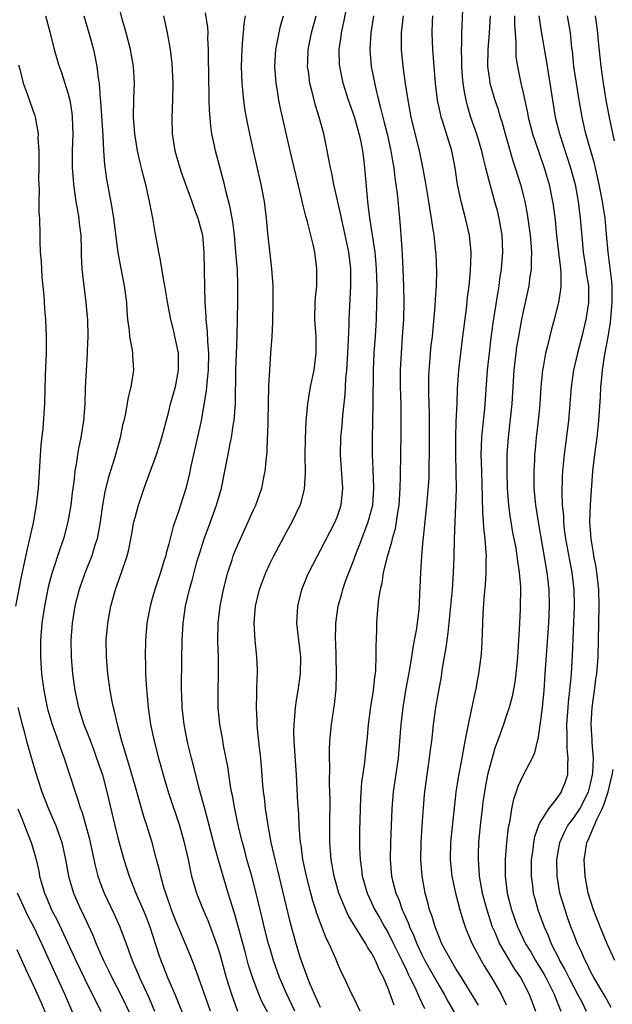
# Model space of a CAD drawing. Units: inches. Extents: x 2634000 to 2635272, y 1434048 to 1437000.
# Drawn here: x 2634701 to 2634772, y 1435886 to 1436003 of the extents above; entities that cross this region are included whole.
import ezdxf

# ---------------------------------------------------------------- set-up
doc = ezdxf.new("R2010")
doc.units = ezdxf.units.IN
doc.header["$MEASUREMENT"] = 0
doc.layers.add('LD26341434_2ft', color=225, linetype='Continuous')

msp = doc.modelspace()

# ---------------------------------------------------------------- linework, layer by layer
at = {"layer": 'LD26341434_2ft'}
for points, elevation in [([(2634723.93, 1435885), (2634723.22, 1435887), (2634723, 1435887.67), (2634722.12, 1435890.12), (2634721.56, 1435891.56), (2634719.8, 1435895.8), (2634719.34, 1435897), (2634718.63, 1435899), (2634718.45, 1435899.55), (2634718.04, 1435901), (2634717.86, 1435901.86), (2634717.54, 1435903), (2634717.02, 1435905), (2634716.41, 1435907), (2634716.06, 1435908.06), (2634715, 1435911.7), (2634714.27, 1435914.27), (2634713.62, 1435916.38), (2634713.45, 1435917), (2634712.91, 1435919), (2634712.57, 1435920.57), (2634712.44, 1435921), (2634712.29, 1435921.71), (2634712.05, 1435923), (2634711.76, 1435925), (2634711.61, 1435927), (2634711.59, 1435929), (2634711.76, 1435931), (2634712.13, 1435933), (2634712.69, 1435935), (2634713.39, 1435937), (2634714.06, 1435939), (2634714.26, 1435939.74), (2634714.59, 1435941.41), (2634714.87, 1435943), (2634715, 1435943.53), (2634715.41, 1435945), (2634716.08, 1435947), (2634717.54, 1435951), (2634717.9, 1435952.1), (2634718.16, 1435953), (2634719, 1435956.1), (2634719.22, 1435957), (2634719.78, 1435959), (2634720.16, 1435961), (2634720.16, 1435962.16), (2634720.14, 1435963), (2634719.9, 1435964.1), (2634719.73, 1435965), (2634719.6, 1435965.6), (2634719.24, 1435967), (2634718.87, 1435968.87), (2634718.52, 1435971), (2634718.4, 1435971.6), (2634718.03, 1435974.03), (2634717.81, 1435975), (2634717.37, 1435977.37), (2634717.1, 1435979), (2634716.71, 1435981), (2634716.26, 1435983), (2634715.99, 1435983.99), (2634715.77, 1435985), (2634715.61, 1435985.61), (2634715.3, 1435987), (2634714.96, 1435989), (2634714.81, 1435991), (2634714.84, 1435993.16), (2634714.93, 1435995), (2634714.82, 1435997), (2634714.45, 1435999), (2634713.95, 1436001), (2634713.53, 1436002.47), (2634712.89, 1436005)], 11500), ([(2634745.71, 1435885.71), (2634745, 1435887.67), (2634744.46, 1435889), (2634743.95, 1435889.95), (2634743.52, 1435891), (2634743.33, 1435891.33), (2634743, 1435891.96), (2634742.57, 1435892.57), (2634742.35, 1435893), (2634741.06, 1435895.06), (2634740.3, 1435896.3), (2634739.99, 1435897), (2634739.17, 1435899), (2634738.61, 1435901), (2634738.26, 1435903), (2634738.1, 1435905), (2634738.08, 1435907), (2634738.11, 1435910.11), (2634738.06, 1435911.94), (2634738.09, 1435914.09), (2634738.05, 1435915), (2634738.04, 1435915.96), (2634738.09, 1435917), (2634738.22, 1435918.22), (2634738.28, 1435919), (2634738.63, 1435921.37), (2634738.82, 1435923.18), (2634738.88, 1435925), (2634738.84, 1435927), (2634738.79, 1435928.79), (2634738.77, 1435929), (2634738.81, 1435930.81), (2634738.8, 1435931), (2634739.07, 1435933), (2634739.5, 1435934.5), (2634739.63, 1435935), (2634739.96, 1435935.96), (2634741, 1435938.71), (2634741.1, 1435939), (2634741.64, 1435940.36), (2634741.87, 1435941), (2634742.65, 1435943), (2634743, 1435944.28), (2634743.17, 1435945), (2634743.32, 1435947), (2634743.24, 1435949.24), (2634743.14, 1435951), (2634743.13, 1435952.87), (2634743.24, 1435957), (2634743.26, 1435961), (2634743.35, 1435963), (2634743.49, 1435965), (2634743.61, 1435967), (2634743.66, 1435969), (2634743.68, 1435970.32), (2634743.68, 1435971), (2634743.62, 1435973), (2634743.58, 1435973.58), (2634743.45, 1435975), (2634743.16, 1435977), (2634742.85, 1435979), (2634742.65, 1435980.65), (2634742.59, 1435981), (2634742.54, 1435981.46), (2634742.25, 1435985), (2634742.1, 1435986.1), (2634742, 1435987), (2634741.75, 1435988.25), (2634741.58, 1435989), (2634741.01, 1435991.01), (2634740.31, 1435993), (2634739.68, 1435995), (2634739.26, 1435997), (2634739.24, 1435997.24), (2634739.2, 1435999), (2634739.43, 1436000.57), (2634739.47, 1436001), (2634739.76, 1436002.24), (2634740.32, 1436005)], 11488), ([(2634730.76, 1435884.76), (2634730.08, 1435886.08), (2634729.68, 1435887), (2634729, 1435888.78), (2634728.46, 1435890.46), (2634728.04, 1435892.04), (2634727.2, 1435895.2), (2634727, 1435895.92), (2634726.75, 1435896.75), (2634726.51, 1435897.49), (2634726.05, 1435899), (2634724.89, 1435902.89), (2634724.45, 1435904.45), (2634723.64, 1435907.64), (2634723.26, 1435909), (2634722.6, 1435911.4), (2634721.97, 1435913.97), (2634721.7, 1435915), (2634721.27, 1435916.73), (2634720.81, 1435919), (2634720.57, 1435921), (2634720.53, 1435922.53), (2634720.49, 1435923), (2634720.49, 1435923.51), (2634720.56, 1435926.56), (2634720.6, 1435929), (2634720.71, 1435931), (2634720.98, 1435933), (2634721.45, 1435935), (2634721.8, 1435936.2), (2634722, 1435937), (2634722.38, 1435938.38), (2634722.66, 1435939.34), (2634723.19, 1435941), (2634723.94, 1435943), (2634724.67, 1435945), (2634725.23, 1435947), (2634725.66, 1435949), (2634725.8, 1435949.8), (2634726.05, 1435951), (2634726.28, 1435952.28), (2634726.44, 1435953), (2634726.68, 1435954.68), (2634726.74, 1435955), (2634726.9, 1435957.1), (2634726.96, 1435960.96), (2634727.11, 1435965), (2634727.16, 1435967.16), (2634727.2, 1435969), (2634727.2, 1435971), (2634727.13, 1435972.87), (2634726.96, 1435975), (2634726.78, 1435977), (2634726.59, 1435978.59), (2634726.29, 1435980.29), (2634725.76, 1435982.24), (2634725.59, 1435983), (2634724.53, 1435987), (2634724.42, 1435987.58), (2634724.12, 1435989), (2634723.97, 1435989.97), (2634723.82, 1435991.82), (2634723.79, 1435993), (2634723.78, 1435994.22), (2634723.75, 1435995), (2634723.71, 1435999), (2634723.64, 1436000.36), (2634723.65, 1436001), (2634723.62, 1436001.62), (2634723.37, 1436003.37)], 11496), ([(2634753.81, 1436003.81), (2634753.73, 1436001.73), (2634753.69, 1436001), (2634753.7, 1435999.7), (2634753.65, 1435999), (2634753.7, 1435997.7), (2634753.7, 1435997), (2634753.79, 1435995.79), (2634753.87, 1435995), (2634754, 1435994), (2634754.21, 1435993), (2634754.36, 1435992.36), (2634754.77, 1435991), (2634755.47, 1435989), (2634756.07, 1435987), (2634756.24, 1435986.24), (2634756.56, 1435985), (2634757.05, 1435983.05), (2634757.62, 1435981), (2634757.91, 1435979.91), (2634758.13, 1435979), (2634758.47, 1435977), (2634758.56, 1435975), (2634758.41, 1435973), (2634758.22, 1435971.78), (2634758.12, 1435971), (2634757.95, 1435970.05), (2634757.58, 1435967.58), (2634757.42, 1435966.58), (2634757.18, 1435964.82), (2634756.96, 1435963), (2634756.75, 1435961), (2634756.41, 1435956.41), (2634756.14, 1435953.86), (2634756.07, 1435953), (2634756.02, 1435951.98), (2634756, 1435951), (2634756.05, 1435949), (2634756.16, 1435945.84), (2634756.17, 1435944.17), (2634756.26, 1435943), (2634756.29, 1435942.29), (2634756.45, 1435941), (2634756.6, 1435939.4), (2634756.61, 1435939), (2634756.59, 1435938.59), (2634756.6, 1435937), (2634756.5, 1435935.5), (2634756.39, 1435934.39), (2634756.23, 1435932.23), (2634756.18, 1435931), (2634756.15, 1435929.85), (2634756.05, 1435927.95), (2634755.97, 1435927), (2634755.73, 1435925), (2634755.6, 1435924.4), (2634755.35, 1435923), (2634755.28, 1435922.72), (2634754.48, 1435919), (2634754.38, 1435918.38), (2634754.1, 1435917), (2634753.91, 1435915.91), (2634753.72, 1435915), (2634753.29, 1435912.71), (2634753.03, 1435910.97), (2634752.39, 1435905), (2634752.36, 1435903), (2634752.57, 1435901), (2634752.98, 1435899), (2634753.49, 1435897), (2634753.84, 1435895.84), (2634754.13, 1435895), (2634754.38, 1435894.38), (2634754.98, 1435893), (2634756.01, 1435891), (2634756.38, 1435890.38), (2634757.25, 1435889), (2634758.4, 1435887), (2634759, 1435885.77)], 11480), ([(2634704.37, 1436003), (2634704.88, 1436001.12), (2634705.41, 1435999), (2634705.77, 1435997.77), (2634705.99, 1435997), (2634706.27, 1435996.27), (2634707, 1435994.01), (2634707.27, 1435993), (2634707.5, 1435991.5), (2634707.56, 1435991), (2634707.61, 1435989), (2634707.56, 1435987), (2634707.55, 1435985.55), (2634707.56, 1435985), (2634707.65, 1435983.65), (2634707.71, 1435983), (2634707.99, 1435981), (2634708.13, 1435980.13), (2634708.34, 1435979), (2634708.39, 1435978.39), (2634708.56, 1435977), (2634708.63, 1435975.37), (2634708.63, 1435974.63), (2634708.7, 1435973), (2634708.91, 1435971), (2634709.17, 1435969), (2634709.33, 1435967.33), (2634709.35, 1435967), (2634709.4, 1435965), (2634709.34, 1435963.34), (2634709.34, 1435963), (2634709.1, 1435958.9), (2634709.03, 1435957), (2634708.89, 1435955), (2634708.59, 1435953), (2634708.31, 1435951.69), (2634708.19, 1435951), (2634708.07, 1435950.07), (2634707.87, 1435949), (2634707.75, 1435947.75), (2634707.56, 1435946.44), (2634707.37, 1435945), (2634707.05, 1435943), (2634706.53, 1435941), (2634706.12, 1435939.88), (2634705.12, 1435936.88), (2634704.72, 1435935.28), (2634704.26, 1435933), (2634703.97, 1435931), (2634703.8, 1435929), (2634703.78, 1435927), (2634703.9, 1435925), (2634704.17, 1435923), (2634704.59, 1435921), (2634704.67, 1435920.67), (2634705.16, 1435919), (2634705.87, 1435917), (2634706.16, 1435916.16), (2634706.6, 1435915), (2634707.89, 1435911), (2634708.19, 1435910.19), (2634708.55, 1435909), (2634708.68, 1435908.68), (2634709.14, 1435907.14), (2634709.55, 1435905.55), (2634710.26, 1435902.26), (2634710.6, 1435901), (2634711, 1435899.88), (2634711.34, 1435899), (2634712.51, 1435896.51), (2634713.19, 1435895), (2634713.93, 1435893), (2634714.23, 1435892.23), (2634714.64, 1435891), (2634715.37, 1435889.37), (2634715.51, 1435889), (2634716.63, 1435886.63), (2634717.3, 1435885)], 11504), ([(2634708.94, 1436003), (2634709.54, 1436001), (2634710.06, 1435999), (2634710.23, 1435998.23), (2634710.47, 1435997), (2634710.66, 1435995.34), (2634710.73, 1435995), (2634710.87, 1435993.13), (2634710.9, 1435992.9), (2634711.18, 1435988.82), (2634711.27, 1435987), (2634711.39, 1435985.39), (2634711.62, 1435983.62), (2634712.23, 1435980.23), (2634712.44, 1435979), (2634712.95, 1435974.95), (2634713.26, 1435973.26), (2634713.71, 1435971), (2634713.98, 1435969), (2634714.03, 1435968.03), (2634714.12, 1435967), (2634714.3, 1435965.7), (2634714.34, 1435965), (2634714.64, 1435963.36), (2634714.68, 1435963), (2634714.68, 1435962.68), (2634714.8, 1435961), (2634714.5, 1435959), (2634714.2, 1435957.8), (2634713.85, 1435955.85), (2634713.67, 1435955), (2634713.53, 1435954.47), (2634713.25, 1435953), (2634713, 1435952.16), (2634712.56, 1435950.56), (2634711.82, 1435948.18), (2634711.42, 1435946.58), (2634711.13, 1435945), (2634710.85, 1435943), (2634710.49, 1435941), (2634710.24, 1435940.24), (2634709.87, 1435939), (2634709.12, 1435937.12), (2634708.54, 1435935.46), (2634708.39, 1435935), (2634707.88, 1435933), (2634707.54, 1435931), (2634707.4, 1435929), (2634707.44, 1435927), (2634707.6, 1435925), (2634707.88, 1435923), (2634708.31, 1435921), (2634708.94, 1435919), (2634709.52, 1435917.52), (2634709.7, 1435917), (2634710.06, 1435916.06), (2634710.45, 1435915), (2634711.13, 1435913), (2634711.66, 1435911), (2634712.6, 1435907), (2634713, 1435905.38), (2634713.66, 1435903), (2634714.3, 1435901), (2634715.19, 1435898.81), (2634715.98, 1435897), (2634716.27, 1435896.27), (2634716.74, 1435895), (2634717.78, 1435891.78), (2634718.06, 1435891), (2634718.34, 1435890.34), (2634718.86, 1435889), (2634719.71, 1435887), (2634720.65, 1435884.65)], 11502), ([(2634718.39, 1436003), (2634718.81, 1436001), (2634719.15, 1435999), (2634719.36, 1435997.36), (2634719.48, 1435995), (2634719.44, 1435993), (2634719.36, 1435991), (2634719.4, 1435989), (2634719.72, 1435987), (2634720.3, 1435985), (2634720.47, 1435984.47), (2634721.73, 1435981), (2634722.04, 1435980.05), (2634722.44, 1435979), (2634722.98, 1435977), (2634723.15, 1435975), (2634723.22, 1435970.78), (2634723.28, 1435969), (2634723.4, 1435967.4), (2634723.4, 1435967), (2634723.56, 1435965.56), (2634723.59, 1435964.41), (2634723.7, 1435963), (2634723.66, 1435961), (2634723.5, 1435959.5), (2634723.44, 1435958.56), (2634723, 1435955.96), (2634722.82, 1435955), (2634721.61, 1435949.61), (2634721.4, 1435948.6), (2634721, 1435946.98), (2634720.1, 1435944.1), (2634719.53, 1435942.47), (2634719, 1435940.39), (2634718.69, 1435939.31), (2634718.63, 1435939), (2634718.47, 1435938.47), (2634718, 1435937), (2634717.34, 1435935), (2634717, 1435933.75), (2634716.78, 1435933), (2634716.41, 1435931), (2634716.23, 1435929), (2634716.19, 1435927), (2634716.23, 1435926.23), (2634716.25, 1435925), (2634716.31, 1435923.69), (2634716.57, 1435921), (2634716.85, 1435919), (2634717.25, 1435917), (2634717.76, 1435915), (2634718.04, 1435914.04), (2634718.33, 1435913), (2634718.93, 1435911), (2634720.26, 1435907), (2634720.84, 1435905), (2634721.29, 1435903), (2634721.56, 1435901.56), (2634721.71, 1435901), (2634722.27, 1435899), (2634723.06, 1435897), (2634723.66, 1435895.66), (2634724.75, 1435892.75), (2634725, 1435891.93), (2634725.82, 1435889), (2634726.43, 1435887), (2634727.13, 1435885)], 11498), ([(2634733.95, 1435885), (2634732.99, 1435887), (2634732.14, 1435889), (2634731.42, 1435891), (2634731, 1435892.37), (2634730.81, 1435893), (2634730.31, 1435895), (2634730.06, 1435896.06), (2634729.82, 1435897), (2634729.34, 1435899), (2634728.83, 1435901), (2634728.27, 1435903), (2634728.01, 1435904.01), (2634727.73, 1435905), (2634727.32, 1435906.68), (2634726.82, 1435909), (2634726.55, 1435910.55), (2634726.45, 1435911), (2634726.33, 1435911.67), (2634726.01, 1435914.01), (2634725.49, 1435916.51), (2634725.35, 1435917.35), (2634725.04, 1435919), (2634724.86, 1435921), (2634724.85, 1435923), (2634724.91, 1435925), (2634724.9, 1435927), (2634724.82, 1435928.82), (2634724.86, 1435931), (2634725.09, 1435933), (2634725.48, 1435935), (2634725.99, 1435937), (2634726.5, 1435938.5), (2634726.65, 1435939), (2634727, 1435939.87), (2634727.34, 1435940.66), (2634728.42, 1435943), (2634729, 1435944.36), (2634729.3, 1435945), (2634730.02, 1435947), (2634730.27, 1435948.27), (2634730.44, 1435949), (2634730.58, 1435950.58), (2634730.67, 1435951.33), (2634730.71, 1435953), (2634730.73, 1435953.27), (2634730.76, 1435955), (2634730.86, 1435959.14), (2634730.96, 1435961), (2634731.11, 1435963), (2634731.25, 1435965), (2634731.33, 1435966.67), (2634731.39, 1435969), (2634731.37, 1435971), (2634731.22, 1435973), (2634731, 1435974.78), (2634730.75, 1435977.25), (2634730.59, 1435979), (2634730.33, 1435981), (2634729.96, 1435983), (2634729.05, 1435987), (2634728.32, 1435990.32), (2634728.02, 1435992.02), (2634727.89, 1435993), (2634727.79, 1435994.21), (2634727.7, 1435995), (2634727.63, 1435997), (2634727.68, 1435999), (2634727.77, 1436000.23), (2634727.87, 1436001), (2634727.93, 1436002.07), (2634728.08, 1436003)], 11494), ([(2634737, 1435885.44), (2634736.26, 1435887), (2634735.71, 1435888.29), (2634735.44, 1435889), (2634735.33, 1435889.33), (2634735, 1435890.17), (2634734.58, 1435891.42), (2634734.1, 1435893), (2634733.44, 1435895.44), (2634731.89, 1435901.89), (2634731.59, 1435903), (2634731.5, 1435903.5), (2634731.13, 1435905), (2634730.78, 1435907), (2634730.56, 1435908.56), (2634730.48, 1435909), (2634730.33, 1435910.33), (2634730.22, 1435911), (2634730.15, 1435911.85), (2634730, 1435914), (2634729.91, 1435915), (2634729.75, 1435916.25), (2634729.53, 1435918.47), (2634729.49, 1435919), (2634729.48, 1435919.48), (2634729.41, 1435921), (2634729.43, 1435922.57), (2634729.45, 1435923), (2634729.48, 1435924.52), (2634729.52, 1435925), (2634729.52, 1435925.52), (2634729.45, 1435927), (2634729.24, 1435929), (2634729.12, 1435931), (2634729.29, 1435933), (2634729.76, 1435935), (2634730.49, 1435937), (2634731, 1435938.11), (2634731.44, 1435939), (2634733, 1435941.87), (2634733.63, 1435943), (2634734.58, 1435945), (2634734.68, 1435945.32), (2634735.08, 1435946.92), (2634735.2, 1435948.8), (2634735.18, 1435951), (2634735.2, 1435952.8), (2634735.29, 1435955), (2634735.34, 1435955.34), (2634735.48, 1435957), (2634735.81, 1435959), (2634736.22, 1435961), (2634736.48, 1435963), (2634736.46, 1435965), (2634736.33, 1435967), (2634736.36, 1435969), (2634736.4, 1435969.6), (2634736.53, 1435971), (2634736.56, 1435973), (2634736.3, 1435975), (2634736.11, 1435975.89), (2634735.44, 1435978.56), (2634735.24, 1435979.24), (2634734.85, 1435980.85), (2634734.78, 1435981.22), (2634733.38, 1435987), (2634732.22, 1435992.22), (2634732.06, 1435993), (2634731.88, 1435994.12), (2634731.71, 1435995), (2634731.55, 1435997), (2634731.67, 1435999), (2634732.23, 1436001.77), (2634732.58, 1436003)], 11492), ([(2634741.69, 1435885), (2634740.8, 1435886.8), (2634740.68, 1435887), (2634739.77, 1435889), (2634739.5, 1435889.5), (2634739, 1435890.68), (2634738.79, 1435891.21), (2634738, 1435893), (2634737.65, 1435893.65), (2634736.56, 1435896.56), (2634736.44, 1435897), (2634736.08, 1435898.08), (2634735.82, 1435899), (2634735.31, 1435901), (2634734.9, 1435903), (2634734.68, 1435904.68), (2634734.62, 1435905), (2634734.56, 1435905.44), (2634734.46, 1435907), (2634734.41, 1435908.41), (2634734.3, 1435909.7), (2634734.13, 1435913), (2634733.88, 1435917), (2634733.84, 1435918.16), (2634733.85, 1435919), (2634733.95, 1435919.95), (2634734, 1435921), (2634734.12, 1435921.88), (2634734.33, 1435923), (2634734.63, 1435925), (2634734.65, 1435927), (2634734.4, 1435929), (2634734.19, 1435931), (2634734.28, 1435933), (2634734.78, 1435935), (2634735.42, 1435936.58), (2634735.6, 1435937), (2634736.63, 1435939), (2634737, 1435939.66), (2634738.74, 1435943), (2634739, 1435943.69), (2634739.43, 1435945), (2634739.64, 1435947), (2634739.37, 1435951), (2634739.41, 1435953), (2634739.55, 1435954.45), (2634739.63, 1435955.63), (2634739.89, 1435958.11), (2634739.99, 1435959.99), (2634740.09, 1435961), (2634740.23, 1435963), (2634740.25, 1435963.75), (2634740.38, 1435966.38), (2634740.39, 1435967), (2634740.59, 1435971), (2634740.56, 1435973), (2634740.33, 1435975), (2634739.76, 1435977.76), (2634739.47, 1435979), (2634739.4, 1435979.4), (2634738.57, 1435983), (2634738.33, 1435984.33), (2634738.15, 1435985), (2634737.99, 1435985.99), (2634737.64, 1435987.64), (2634737.36, 1435989), (2634736.84, 1435991), (2634736.39, 1435992.39), (2634736, 1435994), (2634735.72, 1435995), (2634735.55, 1435996.45), (2634735.46, 1435997), (2634735.47, 1435997.47), (2634735.54, 1435999), (2634735.92, 1436001), (2634736.45, 1436003)], 11490), ([(2634743.26, 1436003), (2634742.94, 1436001), (2634742.83, 1435999), (2634743, 1435997), (2634743.5, 1435994.51), (2634743.87, 1435993), (2634744.11, 1435992.11), (2634744.37, 1435991), (2634744.5, 1435990.5), (2634744.87, 1435989), (2634745.32, 1435987), (2634745.56, 1435985.56), (2634745.67, 1435985), (2634745.8, 1435983.8), (2634745.93, 1435983), (2634746.06, 1435981.94), (2634746.34, 1435979), (2634746.46, 1435977.54), (2634746.52, 1435977), (2634746.61, 1435975.39), (2634746.68, 1435974.68), (2634746.76, 1435973), (2634746.84, 1435971), (2634746.87, 1435969), (2634746.81, 1435967), (2634746.68, 1435965), (2634746.53, 1435963), (2634746.43, 1435961), (2634746.44, 1435959), (2634746.49, 1435957), (2634746.52, 1435955), (2634746.52, 1435953.48), (2634746.46, 1435951), (2634746.47, 1435950.47), (2634746.41, 1435949), (2634746.42, 1435948.42), (2634746.37, 1435947), (2634746.25, 1435945), (2634746.1, 1435944.1), (2634745.97, 1435943), (2634745.83, 1435942.17), (2634745.49, 1435941), (2634745.41, 1435940.59), (2634744.87, 1435938.87), (2634744.42, 1435937), (2634744.24, 1435935.76), (2634744.07, 1435935), (2634743.87, 1435933.87), (2634743.67, 1435931.67), (2634743.63, 1435931), (2634743.61, 1435930.39), (2634743.59, 1435929), (2634743.56, 1435928.44), (2634743.56, 1435927), (2634743.5, 1435925.5), (2634743.45, 1435925), (2634743.38, 1435924.62), (2634743.21, 1435923), (2634742.91, 1435921.09), (2634742.64, 1435919), (2634742.5, 1435917.5), (2634742.3, 1435915.7), (2634742.15, 1435914.15), (2634741.86, 1435912.14), (2634741.72, 1435910.28), (2634741.67, 1435909), (2634741.61, 1435906.39), (2634741.61, 1435904.38), (2634741.68, 1435903), (2634741.85, 1435901.85), (2634741.94, 1435901), (2634742.51, 1435899), (2634743.44, 1435897), (2634744.01, 1435896.01), (2634744.57, 1435895), (2634745, 1435894.27), (2634745.64, 1435893), (2634746.63, 1435891), (2634746.73, 1435890.73), (2634747, 1435890.22), (2634747.38, 1435889.38), (2634747.59, 1435889), (2634748.16, 1435887.84), (2634748.66, 1435886.66), (2634749, 1435885.98), (2634749.31, 1435885.31)], 11486), ([(2634746.79, 1436003), (2634746.56, 1436001), (2634746.56, 1435999), (2634746.75, 1435997), (2634747.02, 1435994.98), (2634747.32, 1435993), (2634747.71, 1435991), (2634748.69, 1435987), (2634749.08, 1435985.08), (2634749.38, 1435983.38), (2634749.77, 1435981), (2634749.93, 1435979.93), (2634750.12, 1435979), (2634750.2, 1435978.2), (2634750.42, 1435977), (2634750.59, 1435975.41), (2634750.64, 1435974.64), (2634750.72, 1435972.72), (2634750.68, 1435971), (2634750.58, 1435969.42), (2634750.54, 1435968.54), (2634750.35, 1435966.35), (2634750.21, 1435965), (2634750.07, 1435963.93), (2634749.98, 1435963), (2634749.91, 1435961.91), (2634749.83, 1435961), (2634749.8, 1435960.2), (2634749.8, 1435958.2), (2634749.85, 1435955.85), (2634749.87, 1435952.13), (2634749.87, 1435951), (2634749.83, 1435949.83), (2634749.83, 1435949), (2634749.81, 1435948.19), (2634749.68, 1435946.32), (2634749.55, 1435945), (2634749.15, 1435941.15), (2634749.13, 1435940.87), (2634748.95, 1435938.95), (2634748.83, 1435937), (2634748.77, 1435935.23), (2634748.62, 1435932.62), (2634748.35, 1435930.35), (2634748.1, 1435929), (2634747.91, 1435928.09), (2634747.76, 1435927), (2634747.53, 1435925.53), (2634747.07, 1435923), (2634746.73, 1435921), (2634746.5, 1435919), (2634746.36, 1435917), (2634746.18, 1435915), (2634745.59, 1435911), (2634745.43, 1435909), (2634745.27, 1435905), (2634745.23, 1435903), (2634745.4, 1435901), (2634745.51, 1435900.49), (2634745.9, 1435899), (2634746.25, 1435898.25), (2634746.67, 1435897), (2634746.78, 1435896.78), (2634747, 1435896.27), (2634747.4, 1435895.4), (2634747.53, 1435895), (2634748, 1435894), (2634748.39, 1435893), (2634749, 1435891.71), (2634749.36, 1435891), (2634751, 1435888.07), (2634751.63, 1435887), (2634752.1, 1435886.1), (2634753.58, 1435883.58)], 11484), ([(2634755.73, 1435885.73), (2634753.69, 1435889), (2634753.43, 1435889.43), (2634753, 1435890.1), (2634752.67, 1435890.67), (2634752.46, 1435891), (2634751.8, 1435892.2), (2634751.38, 1435893), (2634751, 1435893.88), (2634750.56, 1435895), (2634750.21, 1435896.21), (2634749.91, 1435897), (2634749.73, 1435897.73), (2634749.37, 1435899), (2634749.03, 1435901), (2634748.88, 1435903), (2634748.9, 1435905), (2634749.04, 1435906.96), (2634749.33, 1435910.67), (2634749.54, 1435912.46), (2634749.91, 1435915), (2634750.02, 1435915.98), (2634750.16, 1435917), (2634750.24, 1435917.76), (2634750.39, 1435919), (2634750.67, 1435921), (2634751, 1435922.96), (2634751.31, 1435924.69), (2634751.42, 1435925.42), (2634751.89, 1435928.1), (2634752, 1435929), (2634752.13, 1435929.87), (2634752.45, 1435933), (2634752.62, 1435935), (2634752.75, 1435937), (2634752.81, 1435938.81), (2634752.85, 1435941), (2634752.93, 1435943), (2634753.04, 1435945), (2634753.1, 1435946.9), (2634753.01, 1435951), (2634753.01, 1435953), (2634753.08, 1435954.92), (2634753.17, 1435957), (2634753.23, 1435958.77), (2634753.37, 1435961), (2634753.6, 1435963), (2634753.87, 1435965), (2634754.27, 1435968.27), (2634754.4, 1435969.6), (2634754.59, 1435971), (2634754.77, 1435972.77), (2634754.83, 1435974.83), (2634754.83, 1435975), (2634754.64, 1435977), (2634754.19, 1435979), (2634753.92, 1435979.92), (2634753.65, 1435981), (2634753.23, 1435983), (2634752.94, 1435985), (2634752.54, 1435987), (2634751.44, 1435990.56), (2634751.29, 1435991), (2634751.23, 1435991.23), (2634750.87, 1435993), (2634750.63, 1435995), (2634750.28, 1435999), (2634750.2, 1436001), (2634750.25, 1436002.25), (2634750.31, 1436003)], 11482), ([(2634757.11, 1436003), (2634756.98, 1436001), (2634756.8, 1435999), (2634756.77, 1435997), (2634757, 1435995.4), (2634757.07, 1435995), (2634757.66, 1435993), (2634758, 1435992), (2634758.29, 1435991), (2634758.46, 1435990.46), (2634758.86, 1435989), (2634759.8, 1435985.8), (2634760.07, 1435985), (2634760.69, 1435983), (2634761, 1435981.79), (2634761.19, 1435981), (2634761.48, 1435979.48), (2634761.82, 1435977), (2634761.92, 1435976.08), (2634762, 1435975), (2634761.95, 1435973.95), (2634761.97, 1435973), (2634761.77, 1435971.77), (2634761.68, 1435971), (2634761, 1435967.93), (2634760.82, 1435967), (2634760.44, 1435965), (2634760.23, 1435963.77), (2634760.13, 1435963), (2634759.91, 1435961), (2634759.65, 1435957), (2634759.21, 1435953), (2634759.08, 1435951), (2634759.07, 1435949), (2634759.12, 1435947), (2634759.26, 1435945), (2634759.46, 1435943.46), (2634759.53, 1435943), (2634759.75, 1435941.75), (2634760.12, 1435939.88), (2634760.27, 1435939), (2634760.33, 1435938.33), (2634760.54, 1435937), (2634760.69, 1435935.31), (2634760.67, 1435932.67), (2634760.59, 1435931), (2634760.48, 1435929.52), (2634760.47, 1435929), (2634760.36, 1435927.64), (2634760.32, 1435927), (2634760.13, 1435925), (2634760, 1435924), (2634759.69, 1435922.31), (2634759.33, 1435921), (2634759, 1435919.98), (2634758.68, 1435919), (2634758.23, 1435917.78), (2634757.98, 1435917), (2634757.7, 1435916.3), (2634757, 1435913.89), (2634756.79, 1435913), (2634756.49, 1435911.51), (2634756.24, 1435909.76), (2634756.14, 1435909), (2634755.92, 1435907), (2634755.72, 1435905), (2634755.69, 1435903.69), (2634755.66, 1435903), (2634755.77, 1435901.77), (2634755.8, 1435901), (2634756.16, 1435899), (2634756.68, 1435897), (2634757.34, 1435895), (2634757.63, 1435894.37), (2634758.21, 1435893), (2634759, 1435891.64), (2634759.99, 1435889.99), (2634760.68, 1435889), (2634761, 1435888.4), (2634761.71, 1435887), (2634762.46, 1435885)], 11478), ([(2634759.97, 1436003), (2634759.96, 1436001.96), (2634760.04, 1436001), (2634760.14, 1435999.86), (2634760.12, 1435999), (2634760.15, 1435998.15), (2634760.33, 1435997), (2634760.73, 1435995), (2634761, 1435993.87), (2634761.52, 1435991.52), (2634761.61, 1435991), (2634762.13, 1435989), (2634762.85, 1435986.85), (2634763.5, 1435985), (2634764.09, 1435983), (2634764.5, 1435981), (2634764.56, 1435980.56), (2634764.78, 1435978.78), (2634764.97, 1435976.97), (2634765.21, 1435975), (2634765.38, 1435973.38), (2634765.44, 1435973), (2634765.49, 1435972.51), (2634765.47, 1435971), (2634765.45, 1435970.55), (2634765.2, 1435969), (2634764.69, 1435967), (2634764.32, 1435965.68), (2634763.88, 1435963.88), (2634763.64, 1435963), (2634763.36, 1435961.36), (2634763.29, 1435961), (2634763.1, 1435959), (2634762.98, 1435957), (2634762.78, 1435955), (2634762.55, 1435953), (2634762.41, 1435951.59), (2634762.36, 1435951), (2634762.34, 1435950.34), (2634762.27, 1435949), (2634762.29, 1435947), (2634762.46, 1435945), (2634762.77, 1435943), (2634763.81, 1435937), (2634764.05, 1435935), (2634764.09, 1435933), (2634763.99, 1435931), (2634763.59, 1435925), (2634763.44, 1435923), (2634763.25, 1435921), (2634763, 1435918.91), (2634762.74, 1435917.26), (2634762.66, 1435917), (2634762.36, 1435915.64), (2634762.06, 1435915), (2634761, 1435912.98), (2634760.38, 1435911.62), (2634760.17, 1435911), (2634759.86, 1435910.14), (2634759.62, 1435909), (2634759.37, 1435907.37), (2634759.24, 1435906.76), (2634759.03, 1435905), (2634758.86, 1435903), (2634758.86, 1435901), (2634759.12, 1435899), (2634759.64, 1435897), (2634760.35, 1435895), (2634761.3, 1435893), (2634761.94, 1435891.94), (2634762.47, 1435891), (2634763, 1435890.18), (2634763.44, 1435889.44), (2634763.69, 1435889), (2634764.7, 1435887), (2634764.77, 1435886.77), (2634765.49, 1435885)], 11476), ([(2634762.88, 1436003), (2634763.14, 1436001.14), (2634763.75, 1435997.75), (2634764.18, 1435995), (2634764.47, 1435993), (2634764.81, 1435991), (2634765.32, 1435989), (2634766.63, 1435985), (2634767.16, 1435983), (2634767.52, 1435981), (2634767.76, 1435979), (2634768.02, 1435975.98), (2634768.13, 1435975), (2634768.45, 1435973), (2634768.49, 1435972.49), (2634768.74, 1435971), (2634768.76, 1435969.24), (2634768.75, 1435969), (2634768.43, 1435967), (2634767.96, 1435965), (2634767.44, 1435963), (2634766.98, 1435961), (2634766.7, 1435959), (2634766.55, 1435957), (2634766.37, 1435955), (2634765.85, 1435951), (2634765.67, 1435949), (2634765.63, 1435948.37), (2634765.58, 1435946.42), (2634765.64, 1435945), (2634765.77, 1435943.77), (2634765.79, 1435943), (2634765.88, 1435942.12), (2634766.04, 1435941), (2634766.48, 1435938.48), (2634766.77, 1435937), (2634767.02, 1435935), (2634767.06, 1435933), (2634766.83, 1435927.17), (2634766.69, 1435925), (2634766.51, 1435923), (2634766.35, 1435921.65), (2634766.29, 1435921), (2634766.15, 1435919), (2634766.2, 1435917.8), (2634766.18, 1435917), (2634766.18, 1435916.18), (2634766.32, 1435915), (2634766.25, 1435914.25), (2634766.25, 1435913), (2634765.93, 1435912.07), (2634765.52, 1435911), (2634765, 1435910.25), (2634763.99, 1435909), (2634763, 1435907.37), (2634762.83, 1435907), (2634762.35, 1435905.65), (2634762.24, 1435905), (2634762.14, 1435904.14), (2634761.97, 1435903), (2634761.95, 1435901), (2634762.1, 1435899.9), (2634762.2, 1435899), (2634762.37, 1435898.37), (2634762.75, 1435897), (2634763.48, 1435895), (2634763.96, 1435893.96), (2634764.33, 1435893), (2634765.24, 1435891.24), (2634765.33, 1435891), (2634765.95, 1435889.95), (2634766.4, 1435889), (2634767, 1435887.83), (2634767.46, 1435887), (2634767.98, 1435886.02), (2634768.49, 1435885)], 11474), ([(2634771.45, 1435885.45), (2634770.73, 1435886.73), (2634769.39, 1435889), (2634769, 1435889.7), (2634768.58, 1435890.58), (2634768.34, 1435891), (2634767.95, 1435891.95), (2634767.44, 1435893), (2634767, 1435894.12), (2634766.67, 1435895), (2634766.24, 1435896.24), (2634765.97, 1435897), (2634765.37, 1435899), (2634765.02, 1435901), (2634764.98, 1435902.98), (2634765.34, 1435905), (2634765.86, 1435906.14), (2634766.31, 1435907), (2634767, 1435907.91), (2634767.71, 1435909), (2634768.74, 1435911), (2634769, 1435911.97), (2634769.23, 1435913), (2634769.27, 1435913.27), (2634769.33, 1435915), (2634769.18, 1435916.82), (2634769.17, 1435917.17), (2634769.06, 1435919), (2634769.18, 1435921), (2634769.46, 1435923), (2634769.63, 1435924.37), (2634769.73, 1435925), (2634769.89, 1435927), (2634769.95, 1435929), (2634770.01, 1435933), (2634769.96, 1435935), (2634769.75, 1435937), (2634769.65, 1435937.65), (2634769.39, 1435939), (2634769.35, 1435939.35), (2634769.05, 1435941), (2634768.91, 1435943), (2634768.97, 1435945.03), (2634769.28, 1435949), (2634769.5, 1435951), (2634769.76, 1435953), (2634769.97, 1435955), (2634770.16, 1435957.84), (2634770.21, 1435959), (2634770.3, 1435959.7), (2634770.41, 1435961), (2634770.66, 1435962.66), (2634771.07, 1435964.93), (2634771.34, 1435966.66), (2634771.56, 1435969), (2634771.54, 1435970.46), (2634771.55, 1435971), (2634771.52, 1435971.52), (2634771.07, 1435975), (2634770.9, 1435977.1), (2634770.71, 1435979), (2634770.47, 1435980.47), (2634770.4, 1435981), (2634770.03, 1435983), (2634769.48, 1435985.48), (2634768.44, 1435989), (2634767.98, 1435991), (2634767.63, 1435993), (2634767.31, 1435995), (2634767.03, 1435997), (2634766.84, 1435998.84), (2634766.78, 1435999.22), (2634766.6, 1436001), (2634766.27, 1436003)], 11472), ([(2634771.83, 1435988.18), (2634771.26, 1435990.74), (2634770.86, 1435993), (2634770.54, 1435995), (2634770.25, 1435997), (2634770.12, 1435998.12), (2634769.95, 1435999.95), (2634769.87, 1436001), (2634769.58, 1436003)], 11470), ([(2634701.18, 1435997.18), (2634701.33, 1435996.67), (2634701.75, 1435995), (2634702.23, 1435993.77), (2634703.14, 1435991.14), (2634703.18, 1435991), (2634703.19, 1435990.81), (2634703.5, 1435989), (2634703.49, 1435988.51), (2634703.59, 1435987), (2634703.6, 1435985), (2634703.57, 1435983.57), (2634703.59, 1435983), (2634703.63, 1435982.37), (2634703.6, 1435981), (2634703.6, 1435979.6), (2634703.66, 1435979), (2634703.71, 1435977), (2634703.71, 1435976.29), (2634703.77, 1435975), (2634703.88, 1435973.88), (2634703.9, 1435973), (2634703.97, 1435972.03), (2634704.17, 1435969.83), (2634704.28, 1435968.28), (2634704.39, 1435967), (2634704.47, 1435965), (2634704.45, 1435963), (2634704.35, 1435960.35), (2634704.28, 1435957), (2634704.08, 1435954.08), (2634703.84, 1435952.16), (2634703.51, 1435947), (2634703.29, 1435945), (2634702.91, 1435942.91), (2634702.5, 1435941), (2634702.2, 1435939.8), (2634701.79, 1435937.79), (2634701.5, 1435936.5), (2634700.84, 1435933)], 11506), ([(2634701.12, 1435921), (2634701.61, 1435919), (2634701.85, 1435918.15), (2634702.15, 1435917), (2634703, 1435913.99), (2634703.42, 1435912.58), (2634703.94, 1435911), (2634704.73, 1435909), (2634705.43, 1435907.43), (2634705.6, 1435907), (2634705.91, 1435906.09), (2634706.31, 1435905), (2634706.76, 1435903), (2634707.11, 1435901), (2634707.69, 1435899), (2634708.58, 1435897), (2634708.72, 1435896.72), (2634709.99, 1435893.99), (2634710.39, 1435893), (2634711.27, 1435891), (2634711.84, 1435889.84), (2634712.24, 1435889), (2634713.26, 1435887), (2634714.49, 1435884.49)], 11506), ([(2634771.88, 1435891), (2634770.95, 1435893), (2634770.12, 1435895), (2634769.36, 1435897), (2634768.73, 1435899), (2634768.34, 1435901), (2634768.24, 1435903), (2634768.36, 1435903.64), (2634768.57, 1435905), (2634768.72, 1435905.28), (2634769, 1435905.93), (2634769.73, 1435907.73), (2634770.36, 1435909), (2634770.55, 1435909.45), (2634771.07, 1435911), (2634771.55, 1435913), (2634771.67, 1435913.67)], 11470), ([(2634701.11, 1435909), (2634701.64, 1435907.64), (2634701.91, 1435907), (2634702.68, 1435905), (2634702.76, 1435904.76), (2634703.27, 1435903), (2634703.59, 1435901.59), (2634703.69, 1435901), (2634703.95, 1435900.05), (2634704.26, 1435899), (2634704.49, 1435898.49), (2634705.11, 1435897), (2634705.77, 1435895.77), (2634707.97, 1435891), (2634709, 1435888.87), (2634710.96, 1435884.96)], 11508), ([(2634707.97, 1435883.97), (2634706.68, 1435887), (2634704.88, 1435890.88), (2634703.94, 1435893), (2634702.99, 1435895), (2634702.31, 1435896.31), (2634701.96, 1435897), (2634701.06, 1435899)], 11510), ([(2634701, 1435892.3), (2634702.01, 1435890.01), (2634703, 1435887.94), (2634703.9, 1435885.9), (2634704.5, 1435884.5)], 11512)]:
    msp.add_lwpolyline(points, dxfattribs=dict(at, elevation=elevation))

doc.saveas('drawing.dxf')
